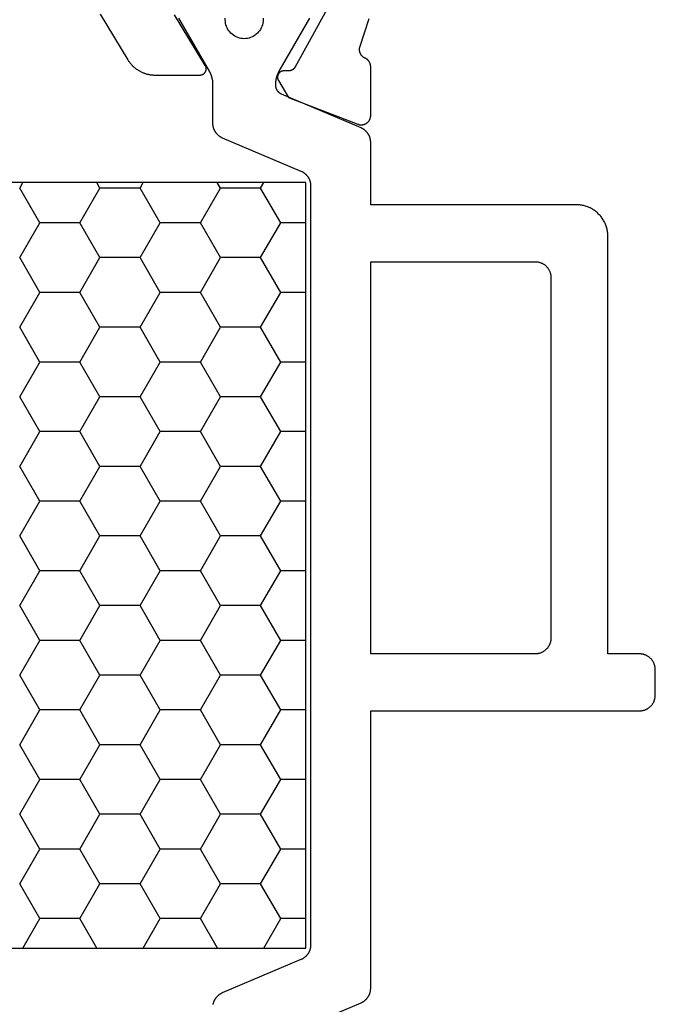
# Model space of a CAD drawing. Units: millimetres. Extents: x 0 to 6178, y -3021 to -50.
# Drawn here: x 1952 to 1972, y -2949 to -2918 of the extents above; entities that cross this region are included whole.
import ezdxf

# ---------------------------------------------------------------- set-up
doc = ezdxf.new("R2010")
doc.units = ezdxf.units.MM
doc.layers.add('CrossSectionsProfils', color=7, linetype='Continuous')

# ---------------------------------------------------------------- blocks, each defined once
blk = doc.blocks.new('08_21093_X', base_point=(-0.001, 12.865))
at = {"layer": 'CrossSectionsProfils', "color": 1}
for p, q in [((30.48, 59.392), (30.38, 59.565)), ((31.75, 59.392), (31.85, 59.565)), ((34.29, 59.392), (34.19, 59.565)), ((35.56, 59.392), (35.66, 59.565)), ((38.1, 59.392), (38, 59.565)), ((29.845, 58.292), (30.48, 59.392)), ((30.48, 59.392), (31.75, 59.392)), ((32.385, 58.292), (31.75, 59.392)), ((33.655, 58.292), (34.29, 59.392)), ((34.29, 59.392), (35.56, 59.392)), ((36.195, 58.292), (35.56, 59.392)), ((37.465, 58.292), (38.1, 59.392)), ((29.049, 58.292), (29.845, 58.292)), ((30.48, 57.192), (29.845, 58.292)), ((31.75, 57.192), (32.385, 58.292)), ((32.385, 58.292), (33.655, 58.292)), ((34.29, 57.192), (33.655, 58.292)), ((35.56, 57.192), (36.195, 58.292)), ((36.195, 58.292), (37.465, 58.292)), ((38.1, 57.192), (37.465, 58.292)), ((29.845, 56.092), (30.48, 57.192)), ((30.48, 57.192), (31.75, 57.192)), ((32.385, 56.092), (31.75, 57.192)), ((33.655, 56.092), (34.29, 57.192)), ((34.29, 57.192), (35.56, 57.192)), ((36.195, 56.092), (35.56, 57.192)), ((37.465, 56.092), (38.1, 57.192)), ((29.049, 56.092), (29.845, 56.092)), ((30.48, 54.993), (29.845, 56.092)), ((31.75, 54.993), (32.385, 56.092)), ((32.385, 56.092), (33.655, 56.092)), ((34.29, 54.993), (33.655, 56.092)), ((35.56, 54.993), (36.195, 56.092)), ((36.195, 56.092), (37.465, 56.092)), ((38.1, 54.993), (37.465, 56.092)), ((29.845, 53.893), (30.48, 54.993)), ((30.48, 54.993), (31.75, 54.993)), ((32.385, 53.893), (31.75, 54.993)), ((33.655, 53.893), (34.29, 54.993)), ((34.29, 54.993), (35.56, 54.993)), ((36.195, 53.893), (35.56, 54.993)), ((37.465, 53.893), (38.1, 54.993)), ((29.049, 53.893), (29.845, 53.893)), ((30.48, 52.793), (29.845, 53.893)), ((31.75, 52.793), (32.385, 53.893)), ((32.385, 53.893), (33.655, 53.893)), ((34.29, 52.793), (33.655, 53.893)), ((35.56, 52.793), (36.195, 53.893)), ((36.195, 53.893), (37.465, 53.893)), ((38.1, 52.793), (37.465, 53.893)), ((29.845, 51.693), (30.48, 52.793)), ((30.48, 52.793), (31.75, 52.793)), ((32.385, 51.693), (31.75, 52.793)), ((33.655, 51.693), (34.29, 52.793)), ((34.29, 52.793), (35.56, 52.793)), ((36.195, 51.693), (35.56, 52.793)), ((37.465, 51.693), (38.1, 52.793)), ((29.049, 51.693), (29.845, 51.693)), ((30.48, 50.593), (29.845, 51.693)), ((31.75, 50.593), (32.385, 51.693)), ((32.385, 51.693), (33.655, 51.693)), ((34.29, 50.593), (33.655, 51.693)), ((35.56, 50.593), (36.195, 51.693)), ((36.195, 51.693), (37.465, 51.693)), ((38.1, 50.593), (37.465, 51.693)), ((29.845, 49.493), (30.48, 50.593)), ((30.48, 50.593), (31.75, 50.593)), ((32.385, 49.493), (31.75, 50.593)), ((33.655, 49.493), (34.29, 50.593)), ((34.29, 50.593), (35.56, 50.593)), ((36.195, 49.493), (35.56, 50.593)), ((37.465, 49.493), (38.1, 50.593)), ((29.049, 49.493), (29.845, 49.493)), ((30.48, 48.393), (29.845, 49.493)), ((31.75, 48.393), (32.385, 49.493)), ((32.385, 49.493), (33.655, 49.493)), ((34.29, 48.393), (33.655, 49.493)), ((35.56, 48.393), (36.195, 49.493)), ((36.195, 49.493), (37.465, 49.493)), ((38.1, 48.393), (37.465, 49.493)), ((29.845, 47.294), (30.48, 48.393)), ((30.48, 48.393), (31.75, 48.393)), ((32.385, 47.294), (31.75, 48.393)), ((33.655, 47.294), (34.29, 48.393)), ((34.29, 48.393), (35.56, 48.393)), ((36.195, 47.294), (35.56, 48.393)), ((37.465, 47.294), (38.1, 48.393)), ((29.049, 47.294), (29.845, 47.294)), ((30.48, 46.194), (29.845, 47.294)), ((31.75, 46.194), (32.385, 47.294)), ((32.385, 47.294), (33.655, 47.294)), ((34.29, 46.194), (33.655, 47.294)), ((35.56, 46.194), (36.195, 47.294)), ((36.195, 47.294), (37.465, 47.294)), ((38.1, 46.194), (37.465, 47.294)), ((29.845, 45.094), (30.48, 46.194)), ((30.48, 46.194), (31.75, 46.194)), ((32.385, 45.094), (31.75, 46.194)), ((33.655, 45.094), (34.29, 46.194)), ((34.29, 46.194), (35.56, 46.194)), ((36.195, 45.094), (35.56, 46.194)), ((37.465, 45.094), (38.1, 46.194)), ((29.049, 45.094), (29.845, 45.094)), ((30.48, 43.994), (29.845, 45.094)), ((31.75, 43.994), (32.385, 45.094)), ((32.385, 45.094), (33.655, 45.094)), ((34.29, 43.994), (33.655, 45.094)), ((35.56, 43.994), (36.195, 45.094)), ((36.195, 45.094), (37.465, 45.094)), ((38.1, 43.994), (37.465, 45.094)), ((29.845, 42.894), (30.48, 43.994)), ((30.48, 43.994), (31.75, 43.994)), ((32.385, 42.894), (31.75, 43.994)), ((33.655, 42.894), (34.29, 43.994)), ((34.29, 43.994), (35.56, 43.994)), ((36.195, 42.894), (35.56, 43.994)), ((37.465, 42.894), (38.1, 43.994)), ((29.049, 42.894), (29.845, 42.894)), ((30.48, 41.794), (29.845, 42.894)), ((31.75, 41.794), (32.385, 42.894)), ((32.385, 42.894), (33.655, 42.894)), ((34.29, 41.794), (33.655, 42.894)), ((35.56, 41.794), (36.195, 42.894)), ((36.195, 42.894), (37.465, 42.894)), ((38.1, 41.794), (37.465, 42.894)), ((29.845, 40.695), (30.48, 41.794)), ((30.48, 41.794), (31.75, 41.794)), ((32.385, 40.695), (31.75, 41.794)), ((33.655, 40.695), (34.29, 41.794)), ((34.29, 41.794), (35.56, 41.794)), ((36.195, 40.695), (35.56, 41.794)), ((37.465, 40.695), (38.1, 41.794)), ((29.049, 40.695), (29.845, 40.695)), ((30.48, 39.595), (29.845, 40.695)), ((31.75, 39.595), (32.385, 40.695)), ((32.385, 40.695), (33.655, 40.695)), ((34.29, 39.595), (33.655, 40.695)), ((35.56, 39.595), (36.195, 40.695)), ((36.195, 40.695), (37.465, 40.695)), ((38.1, 39.595), (37.465, 40.695)), ((29.845, 38.495), (30.48, 39.595)), ((30.48, 39.595), (31.75, 39.595)), ((32.385, 38.495), (31.75, 39.595)), ((33.655, 38.495), (34.29, 39.595)), ((34.29, 39.595), (35.56, 39.595)), ((36.195, 38.495), (35.56, 39.595)), ((37.465, 38.495), (38.1, 39.595)), ((29.049, 38.495), (29.845, 38.495)), ((30.48, 37.395), (29.845, 38.495)), ((31.75, 37.395), (32.385, 38.495)), ((32.385, 38.495), (33.655, 38.495)), ((34.29, 37.395), (33.655, 38.495)), ((35.56, 37.395), (36.195, 38.495)), ((36.195, 38.495), (37.465, 38.495)), ((38.1, 37.395), (37.465, 38.495)), ((29.845, 36.295), (30.48, 37.395)), ((30.48, 37.395), (31.75, 37.395)), ((32.385, 36.295), (31.75, 37.395)), ((33.655, 36.295), (34.29, 37.395)), ((34.29, 37.395), (35.56, 37.395)), ((36.195, 36.295), (35.56, 37.395)), ((37.465, 36.295), (38.1, 37.395)), ((29.049, 36.295), (29.845, 36.295)), ((30.382, 35.365), (29.845, 36.295)), ((31.848, 35.365), (32.385, 36.295)), ((32.385, 36.295), (33.655, 36.295)), ((34.192, 35.365), (33.655, 36.295)), ((35.658, 35.365), (36.195, 36.295)), ((36.195, 36.295), (37.465, 36.295)), ((38.002, 35.365), (37.465, 36.295))]:
    blk.add_line(p, q, dxfattribs=at)
at = {"layer": 'CrossSectionsProfils', "flags": 128}
for points in [[(35.552, 64.885), (34.677, 63.445), (34.666, 63.427), (34.654, 63.409), (34.642, 63.392), (34.629, 63.374), (34.617, 63.357), (34.603, 63.34), (34.59, 63.324), (34.576, 63.308), (34.562, 63.292), (34.547, 63.276), (34.533, 63.261), (34.517, 63.246), (34.502, 63.231), (34.486, 63.217), (34.47, 63.203), (34.453, 63.189), (34.437, 63.176), (34.42, 63.163), (34.403, 63.15), (34.385, 63.138), (34.367, 63.126), (34.349, 63.115), (34.331, 63.104), (34.313, 63.093), (34.294, 63.083), (34.275, 63.073), (34.256, 63.064), (34.236, 63.055), (34.217, 63.046), (34.197, 63.038), (34.177, 63.03), (34.157, 63.023), (34.137, 63.016), (34.117, 63.009), (34.096, 63.003), (34.076, 62.998), (34.055, 62.992), (34.034, 62.988), (34.013, 62.983), (33.992, 62.979), (33.971, 62.976), (33.95, 62.973), (33.929, 62.971), (33.908, 62.969), (33.886, 62.967), (33.865, 62.966), (33.844, 62.965), (33.822, 62.965), (33.822, 62.965), (32.399, 62.965), (32.391, 62.965), (32.382, 62.966), (32.373, 62.967), (32.364, 62.968), (32.356, 62.97), (32.347, 62.972), (32.339, 62.974), (32.33, 62.977), (32.322, 62.98), (32.314, 62.984), (32.306, 62.988), (32.298, 62.992), (32.291, 62.997), (32.284, 63.002), (32.277, 63.007), (32.27, 63.013), (32.263, 63.019), (32.257, 63.025), (32.251, 63.031), (32.245, 63.038), (32.24, 63.045), (32.234, 63.052), (32.23, 63.059), (32.225, 63.067), (32.221, 63.075), (32.217, 63.083), (32.214, 63.091), (32.211, 63.099), (32.208, 63.107), (32.206, 63.116), (32.204, 63.125), (32.202, 63.133), (32.201, 63.142), (32.2, 63.151), (32.2, 63.16), (32.199, 63.168), (32.2, 63.177), (32.201, 63.186), (32.202, 63.195), (32.203, 63.203), (32.205, 63.212), (32.207, 63.221), (32.21, 63.229), (32.213, 63.237), (32.216, 63.245), (32.22, 63.253), (32.224, 63.261), (32.229, 63.269), (32.229, 63.269), (33.199, 64.865)], [(28.389, 65.033), (29.402, 63.203), (29.404, 63.2), (29.406, 63.196), (29.409, 63.192), (29.411, 63.189), (29.414, 63.185), (29.416, 63.181), (29.419, 63.178), (29.422, 63.175), (29.424, 63.171), (29.427, 63.168), (29.43, 63.165), (29.433, 63.161), (29.436, 63.158), (29.439, 63.155), (29.442, 63.152), (29.446, 63.149), (29.449, 63.147), (29.452, 63.144), (29.456, 63.141), (29.459, 63.139), (29.463, 63.136), (29.467, 63.134), (29.47, 63.131), (29.474, 63.129), (29.478, 63.127), (29.481, 63.125), (29.485, 63.123), (29.489, 63.121), (29.493, 63.119), (29.497, 63.117), (29.501, 63.115), (29.505, 63.114), (29.509, 63.112), (29.513, 63.111), (29.518, 63.109), (29.522, 63.108), (29.526, 63.107), (29.53, 63.106), (29.534, 63.105), (29.539, 63.104), (29.543, 63.103), (29.547, 63.102), (29.552, 63.102), (29.556, 63.101), (29.56, 63.101), (29.565, 63.101), (29.569, 63.1), (29.573, 63.1), (29.573, 63.1), (29.748, 63.097), (29.757, 63.097), (29.766, 63.096), (29.774, 63.095), (29.783, 63.094), (29.792, 63.092), (29.8, 63.089), (29.808, 63.087), (29.817, 63.084), (29.825, 63.081), (29.833, 63.077), (29.84, 63.073), (29.848, 63.069), (29.855, 63.064), (29.862, 63.059), (29.869, 63.054), (29.876, 63.048), (29.883, 63.042), (29.889, 63.036), (29.895, 63.03), (29.9, 63.023), (29.906, 63.016), (29.911, 63.009), (29.915, 63.002), (29.92, 62.994), (29.924, 62.986), (29.928, 62.978), (29.931, 62.97), (29.934, 62.962), (29.937, 62.954), (29.939, 62.945), (29.941, 62.937), (29.942, 62.928), (29.944, 62.92), (29.944, 62.911), (29.945, 62.902), (29.945, 62.894), (29.944, 62.885), (29.944, 62.876), (29.943, 62.868), (29.941, 62.859), (29.939, 62.85), (29.937, 62.842), (29.934, 62.834), (29.931, 62.825), (29.928, 62.817), (29.925, 62.809), (29.921, 62.802), (29.916, 62.794), (29.916, 62.794), (29.595, 62.26), (27.408, 61.411), (27.397, 61.407), (27.385, 61.403), (27.373, 61.4), (27.362, 61.397), (27.35, 61.395), (27.338, 61.393), (27.326, 61.392), (27.313, 61.391), (27.301, 61.391), (27.289, 61.391), (27.277, 61.392), (27.265, 61.393), (27.253, 61.394), (27.241, 61.397), (27.229, 61.399), (27.217, 61.402), (27.206, 61.406), (27.194, 61.41), (27.183, 61.414), (27.172, 61.419), (27.161, 61.425), (27.151, 61.43), (27.14, 61.437), (27.13, 61.443), (27.12, 61.45), (27.111, 61.458), (27.101, 61.466), (27.092, 61.474), (27.084, 61.482), (27.075, 61.491), (27.068, 61.5), (27.06, 61.51), (27.053, 61.52), (27.046, 61.53), (27.04, 61.54), (27.034, 61.551), (27.029, 61.562), (27.024, 61.573), (27.019, 61.584), (27.015, 61.595), (27.011, 61.607), (27.008, 61.619), (27.006, 61.631), (27.003, 61.643), (27.002, 61.655), (27, 61.667), (27, 61.679), (26.999, 61.691), (26.999, 61.691), (26.999, 63.226), (27, 63.233), (27, 63.24), (27, 63.248), (27.001, 63.255), (27.002, 63.262), (27.003, 63.269), (27.004, 63.276), (27.005, 63.283), (27.006, 63.29), (27.008, 63.297), (27.01, 63.304), (27.012, 63.311), (27.014, 63.318), (27.016, 63.325), (27.019, 63.332), (27.021, 63.338), (27.024, 63.345), (27.027, 63.351), (27.03, 63.358), (27.033, 63.364), (27.037, 63.371), (27.04, 63.377), (27.044, 63.383), (27.048, 63.389), (27.052, 63.395), (27.056, 63.401), (27.06, 63.407), (27.064, 63.412), (27.069, 63.418), (27.074, 63.423), (27.078, 63.429), (27.083, 63.434), (27.088, 63.439), (27.093, 63.444), (27.099, 63.449), (27.104, 63.454), (27.11, 63.458), (27.115, 63.463), (27.121, 63.467), (27.127, 63.471), (27.133, 63.475), (27.139, 63.479), (27.145, 63.483), (27.151, 63.487), (27.157, 63.49), (27.164, 63.494), (27.17, 63.497), (27.177, 63.5), (27.177, 63.5), (27.184, 63.503), (27.192, 63.507), (27.2, 63.512), (27.207, 63.516), (27.215, 63.52), (27.222, 63.525), (27.229, 63.53), (27.236, 63.535), (27.243, 63.541), (27.25, 63.546), (27.256, 63.552), (27.263, 63.558), (27.269, 63.564), (27.275, 63.571), (27.28, 63.577), (27.286, 63.584), (27.291, 63.591), (27.297, 63.598), (27.302, 63.605), (27.306, 63.612), (27.311, 63.619), (27.315, 63.627), (27.32, 63.635), (27.323, 63.642), (27.327, 63.65), (27.331, 63.658), (27.334, 63.666), (27.337, 63.674), (27.34, 63.683), (27.342, 63.691), (27.344, 63.699), (27.346, 63.708), (27.348, 63.716), (27.35, 63.725), (27.351, 63.734), (27.352, 63.742), (27.353, 63.751), (27.353, 63.76), (27.354, 63.768), (27.354, 63.777), (27.353, 63.786), (27.353, 63.794), (27.352, 63.803), (27.351, 63.812), (27.35, 63.82), (27.349, 63.829), (27.347, 63.837), (27.345, 63.846), (27.345, 63.846), (27.049, 64.754)]]:
    blk.add_lwpolyline(points, dxfattribs=at)
at = {"layer": 'CrossSectionsProfils', "color": 1, "flags": 128}
for points in [[(27.304, 33.636), (27.293, 33.641), (27.282, 33.646), (27.271, 33.651), (27.26, 33.657), (27.25, 33.663), (27.239, 33.669), (27.229, 33.675), (27.219, 33.682), (27.209, 33.689), (27.199, 33.696), (27.189, 33.704), (27.18, 33.711), (27.17, 33.719), (27.161, 33.727), (27.153, 33.736), (27.144, 33.744), (27.135, 33.753), (27.127, 33.762), (27.119, 33.771), (27.111, 33.781), (27.104, 33.79), (27.096, 33.8), (27.089, 33.81), (27.083, 33.82), (27.076, 33.83), (27.07, 33.841), (27.063, 33.851), (27.058, 33.862), (27.052, 33.873), (27.047, 33.884), (27.042, 33.895), (27.037, 33.906), (27.032, 33.917), (27.028, 33.929), (27.024, 33.94), (27.021, 33.952), (27.017, 33.963), (27.014, 33.975), (27.011, 33.987), (27.009, 33.999), (27.007, 34.011), (27.005, 34.023), (27.003, 34.035), (27.002, 34.047), (27.001, 34.059), (27, 34.072), (27, 34.084), (26.999, 34.096), (26.999, 34.096), (26.999, 42.865), (18.499, 42.865), (18.483, 42.865), (18.467, 42.866), (18.45, 42.867), (18.434, 42.869), (18.418, 42.872), (18.402, 42.875), (18.386, 42.878), (18.37, 42.882), (18.354, 42.886), (18.339, 42.891), (18.323, 42.897), (18.308, 42.903), (18.293, 42.909), (18.278, 42.916), (18.264, 42.924), (18.249, 42.932), (18.235, 42.94), (18.222, 42.949), (18.208, 42.959), (18.195, 42.968), (18.182, 42.978), (18.17, 42.989), (18.158, 43), (18.146, 43.011), (18.135, 43.023), (18.124, 43.035), (18.113, 43.048), (18.103, 43.061), (18.093, 43.074), (18.084, 43.087), (18.075, 43.101), (18.066, 43.115), (18.058, 43.129), (18.051, 43.144), (18.044, 43.159), (18.038, 43.174), (18.031, 43.189), (18.026, 43.204), (18.021, 43.22), (18.016, 43.236), (18.013, 43.251), (18.009, 43.267), (18.006, 43.283), (18.004, 43.3), (18.002, 43.316), (18.001, 43.332), (18, 43.349), (17.999, 43.365), (17.999, 43.365), (17.999, 44.165), (18, 44.181), (18.001, 44.198), (18.002, 44.214), (18.004, 44.23), (18.006, 44.246), (18.009, 44.262), (18.013, 44.278), (18.016, 44.294), (18.021, 44.31), (18.026, 44.326), (18.031, 44.341), (18.038, 44.356), (18.044, 44.371), (18.051, 44.386), (18.058, 44.401), (18.066, 44.415), (18.075, 44.429), (18.084, 44.443), (18.093, 44.456), (18.103, 44.469), (18.113, 44.482), (18.124, 44.495), (18.135, 44.507), (18.146, 44.518), (18.158, 44.53), (18.17, 44.541), (18.182, 44.551), (18.195, 44.562), (18.208, 44.571), (18.222, 44.581), (18.235, 44.59), (18.249, 44.598), (18.264, 44.606), (18.278, 44.613), (18.293, 44.62), (18.308, 44.627), (18.323, 44.633), (18.339, 44.638), (18.354, 44.643), (18.37, 44.648), (18.386, 44.652), (18.402, 44.655), (18.418, 44.658), (18.434, 44.661), (18.45, 44.663), (18.467, 44.664), (18.483, 44.665), (18.499, 44.665), (18.499, 44.665), (19.499, 44.665), (19.499, 57.865), (19.5, 57.898), (19.502, 57.93), (19.504, 57.963), (19.508, 57.995), (19.513, 58.028), (19.519, 58.06), (19.526, 58.092), (19.534, 58.124), (19.543, 58.155), (19.553, 58.186), (19.564, 58.217), (19.576, 58.248), (19.589, 58.278), (19.603, 58.307), (19.618, 58.336), (19.633, 58.365), (19.65, 58.393), (19.668, 58.42), (19.687, 58.447), (19.706, 58.474), (19.726, 58.499), (19.748, 58.524), (19.77, 58.549), (19.792, 58.572), (19.816, 58.595), (19.84, 58.617), (19.865, 58.638), (19.891, 58.658), (19.917, 58.678), (19.944, 58.696), (19.971, 58.714), (19.999, 58.731), (20.028, 58.747), (20.057, 58.762), (20.087, 58.776), (20.117, 58.789), (20.147, 58.801), (20.178, 58.812), (20.209, 58.822), (20.241, 58.831), (20.272, 58.839), (20.304, 58.846), (20.337, 58.852), (20.369, 58.856), (20.401, 58.86), (20.434, 58.863), (20.467, 58.864), (20.499, 58.865), (20.499, 58.865), (26.999, 58.865), (26.999, 60.834), (27, 60.846), (27, 60.858), (27.001, 60.87), (27.002, 60.883), (27.003, 60.895), (27.005, 60.907), (27.007, 60.919), (27.009, 60.931), (27.011, 60.943), (27.014, 60.955), (27.017, 60.966), (27.021, 60.978), (27.024, 60.99), (27.028, 61.001), (27.032, 61.013), (27.037, 61.024), (27.042, 61.035), (27.047, 61.046), (27.052, 61.057), (27.058, 61.068), (27.063, 61.079), (27.07, 61.089), (27.076, 61.1), (27.083, 61.11), (27.089, 61.12), (27.096, 61.13), (27.104, 61.14), (27.111, 61.149), (27.119, 61.159), (27.127, 61.168), (27.135, 61.177), (27.144, 61.185), (27.153, 61.194), (27.161, 61.202), (27.17, 61.211), (27.18, 61.218), (27.189, 61.226), (27.199, 61.234), (27.209, 61.241), (27.219, 61.248), (27.229, 61.254), (27.239, 61.261), (27.25, 61.267), (27.26, 61.273), (27.271, 61.279), (27.282, 61.284), (27.293, 61.289), (27.304, 61.294), (27.304, 61.294), (29.817, 62.361), (29.823, 62.364), (29.83, 62.367), (29.837, 62.37), (29.843, 62.373), (29.849, 62.377), (29.856, 62.381), (29.862, 62.385), (29.868, 62.389), (29.874, 62.393), (29.88, 62.397), (29.886, 62.402), (29.891, 62.406), (29.897, 62.411), (29.902, 62.416), (29.908, 62.421), (29.913, 62.426), (29.918, 62.431), (29.923, 62.437), (29.928, 62.442), (29.932, 62.448), (29.937, 62.454), (29.941, 62.459), (29.946, 62.465), (29.95, 62.471), (29.954, 62.477), (29.957, 62.484), (29.961, 62.49), (29.965, 62.496), (29.968, 62.503), (29.971, 62.51), (29.974, 62.516), (29.977, 62.523), (29.98, 62.53), (29.982, 62.537), (29.985, 62.543), (29.987, 62.55), (29.989, 62.557), (29.991, 62.565), (29.992, 62.572), (29.994, 62.579), (29.995, 62.586), (29.996, 62.593), (29.997, 62.6), (29.998, 62.608), (29.999, 62.615), (29.999, 62.622), (29.999, 62.63), (29.999, 62.637), (29.999, 62.637), (29.999, 62.685), (29.999, 62.694), (29.999, 62.703), (29.999, 62.711), (29.999, 62.72), (29.998, 62.729), (29.998, 62.738), (29.997, 62.746), (29.996, 62.755), (29.996, 62.764), (29.995, 62.772), (29.994, 62.781), (29.993, 62.79), (29.991, 62.798), (29.99, 62.807), (29.989, 62.816), (29.987, 62.824), (29.986, 62.833), (29.984, 62.841), (29.982, 62.85), (29.98, 62.858), (29.979, 62.867), (29.977, 62.875), (29.974, 62.884), (29.972, 62.892), (29.97, 62.901), (29.967, 62.909), (29.965, 62.918), (29.962, 62.926), (29.96, 62.934), (29.957, 62.942), (29.954, 62.951), (29.951, 62.959), (29.948, 62.967), (29.945, 62.975), (29.942, 62.983), (29.939, 62.991), (29.935, 63), (29.932, 63.008), (29.928, 63.015), (29.924, 63.023), (29.921, 63.031), (29.917, 63.039), (29.913, 63.047), (29.909, 63.055), (29.905, 63.062), (29.901, 63.07), (29.897, 63.078), (29.892, 63.085), (29.892, 63.085), (28.926, 64.759)], [(30.401, 64.759), (30.399, 64.707), (30.402, 64.655), (30.41, 64.604), (30.422, 64.553), (30.438, 64.504), (30.458, 64.456), (30.483, 64.41), (30.511, 64.367), (30.543, 64.326), (30.578, 64.288), (30.617, 64.253), (30.658, 64.222), (30.702, 64.194), (30.748, 64.17), (30.796, 64.15), (30.845, 64.135), (30.896, 64.124), (30.948, 64.117), (30.999, 64.115), (31.051, 64.117), (31.103, 64.124), (31.153, 64.135), (31.203, 64.15), (31.251, 64.17), (31.297, 64.194), (31.341, 64.222), (31.382, 64.253), (31.421, 64.288), (31.456, 64.326), (31.488, 64.367), (31.516, 64.41), (31.541, 64.456), (31.561, 64.504), (31.577, 64.553), (31.589, 64.604), (31.596, 64.655), (31.599, 64.707), (31.598, 64.759)], [(33.073, 64.759), (32.107, 63.085), (32.102, 63.078), (32.098, 63.07), (32.094, 63.062), (32.09, 63.055), (32.086, 63.047), (32.082, 63.039), (32.078, 63.031), (32.074, 63.023), (32.071, 63.015), (32.067, 63.008), (32.064, 63), (32.06, 62.991), (32.057, 62.983), (32.054, 62.975), (32.051, 62.967), (32.048, 62.959), (32.045, 62.951), (32.042, 62.942), (32.039, 62.934), (32.036, 62.926), (32.034, 62.918), (32.031, 62.909), (32.029, 62.901), (32.027, 62.892), (32.024, 62.884), (32.022, 62.875), (32.02, 62.867), (32.018, 62.858), (32.017, 62.85), (32.015, 62.841), (32.013, 62.833), (32.012, 62.824), (32.01, 62.816), (32.009, 62.807), (32.007, 62.798), (32.006, 62.79), (32.005, 62.781), (32.004, 62.772), (32.003, 62.764), (32.002, 62.755), (32.002, 62.746), (32.001, 62.738), (32.001, 62.729), (32, 62.72), (32, 62.711), (32, 62.703), (31.999, 62.694), (31.999, 62.685), (31.999, 62.685), (31.999, 61.446), (31.999, 61.433), (31.999, 61.421), (31.998, 61.409), (31.997, 61.397), (31.996, 61.385), (31.994, 61.373), (31.992, 61.361), (31.99, 61.349), (31.987, 61.337), (31.985, 61.325), (31.982, 61.313), (31.978, 61.301), (31.975, 61.29), (31.971, 61.278), (31.966, 61.267), (31.962, 61.256), (31.957, 61.244), (31.952, 61.233), (31.947, 61.222), (31.941, 61.211), (31.935, 61.201), (31.929, 61.19), (31.923, 61.18), (31.916, 61.17), (31.91, 61.159), (31.902, 61.15), (31.895, 61.14), (31.888, 61.13), (31.88, 61.121), (31.872, 61.112), (31.864, 61.103), (31.855, 61.094), (31.846, 61.085), (31.838, 61.077), (31.828, 61.069), (31.819, 61.061), (31.81, 61.053), (31.8, 61.046), (31.79, 61.039), (31.78, 61.032), (31.77, 61.025), (31.76, 61.019), (31.749, 61.012), (31.739, 61.006), (31.728, 61.001), (31.717, 60.995), (31.706, 60.99), (31.695, 60.985), (31.695, 60.985), (29.204, 59.928), (29.193, 59.923), (29.182, 59.918), (29.171, 59.913), (29.16, 59.907), (29.15, 59.901), (29.139, 59.895), (29.129, 59.888), (29.119, 59.881), (29.109, 59.875), (29.099, 59.867), (29.089, 59.86), (29.08, 59.852), (29.07, 59.844), (29.061, 59.836), (29.053, 59.828), (29.044, 59.819), (29.035, 59.81), (29.027, 59.802), (29.019, 59.792), (29.011, 59.783), (29.004, 59.773), (28.996, 59.764), (28.989, 59.754), (28.983, 59.744), (28.976, 59.733), (28.97, 59.723), (28.963, 59.713), (28.958, 59.702), (28.952, 59.691), (28.947, 59.68), (28.942, 59.669), (28.937, 59.658), (28.932, 59.646), (28.928, 59.635), (28.924, 59.623), (28.921, 59.612), (28.917, 59.6), (28.914, 59.588), (28.911, 59.577), (28.909, 59.565), (28.907, 59.553), (28.905, 59.541), (28.903, 59.529), (28.902, 59.516), (28.901, 59.504), (28.9, 59.492), (28.9, 59.48), (28.899, 59.468), (28.899, 59.468), (28.899, 35.462), (28.9, 35.45), (28.9, 35.438), (28.901, 35.426), (28.902, 35.413), (28.903, 35.401), (28.905, 35.389), (28.907, 35.377), (28.909, 35.365), (28.911, 35.353), (28.914, 35.341), (28.917, 35.33), (28.921, 35.318), (28.924, 35.306), (28.928, 35.295), (28.932, 35.283), (28.937, 35.272), (28.942, 35.261), (28.947, 35.25), (28.952, 35.239), (28.958, 35.228), (28.963, 35.217), (28.97, 35.207), (28.976, 35.196), (28.983, 35.186), (28.989, 35.176), (28.996, 35.166), (29.004, 35.156), (29.011, 35.147), (29.019, 35.138), (29.027, 35.128), (29.035, 35.119), (29.044, 35.111), (29.053, 35.102), (29.061, 35.094), (29.07, 35.086), (29.08, 35.078), (29.089, 35.07), (29.099, 35.063), (29.109, 35.055), (29.119, 35.048), (29.129, 35.042), (29.139, 35.035), (29.15, 35.029), (29.16, 35.023), (29.171, 35.017), (29.182, 35.012), (29.193, 35.007), (29.204, 35.002), (29.204, 35.002), (31.695, 33.945), (31.706, 33.94), (31.717, 33.935), (31.728, 33.929), (31.739, 33.923), (31.749, 33.917), (31.76, 33.911), (31.77, 33.905), (31.78, 33.898), (31.79, 33.891), (31.8, 33.884), (31.81, 33.876), (31.819, 33.869), (31.828, 33.861), (31.838, 33.853), (31.846, 33.844), (31.855, 33.836), (31.864, 33.827), (31.872, 33.818), (31.88, 33.809), (31.888, 33.8), (31.895, 33.79), (31.902, 33.78), (31.91, 33.77), (31.916, 33.76), (31.923, 33.75), (31.929, 33.74), (31.935, 33.729), (31.941, 33.718), (31.947, 33.708), (31.952, 33.697), (31.957, 33.686), (31.962, 33.674), (31.966, 33.663), (31.971, 33.652), (31.975, 33.64), (31.978, 33.628), (31.982, 33.617), (31.985, 33.605), (31.987, 33.593), (31.99, 33.581)], [(29.817, 32.569), (27.304, 33.636)], [(64.349, 35.365), (29.049, 35.365), (29.049, 59.565), (64.349, 59.565), (64.349, 35.365)], [(26.999, 57.065), (21.799, 57.065), (21.783, 57.065), (21.767, 57.064), (21.75, 57.063), (21.734, 57.061), (21.718, 57.058), (21.702, 57.055), (21.686, 57.052), (21.67, 57.048), (21.654, 57.043), (21.639, 57.038), (21.623, 57.033), (21.608, 57.027), (21.593, 57.02), (21.578, 57.013), (21.564, 57.006), (21.549, 56.998), (21.535, 56.99), (21.522, 56.981), (21.508, 56.971), (21.495, 56.962), (21.482, 56.951), (21.47, 56.941), (21.458, 56.93), (21.446, 56.918), (21.435, 56.907), (21.424, 56.895), (21.413, 56.882), (21.403, 56.869), (21.393, 56.856), (21.384, 56.843), (21.375, 56.829), (21.366, 56.815), (21.358, 56.801), (21.351, 56.786), (21.344, 56.771), (21.338, 56.756), (21.331, 56.741), (21.326, 56.726), (21.321, 56.71), (21.316, 56.694), (21.313, 56.678), (21.309, 56.662), (21.306, 56.646), (21.304, 56.63), (21.302, 56.614), (21.301, 56.598), (21.3, 56.581), (21.299, 56.565), (21.299, 56.565), (21.299, 45.165), (21.3, 45.149), (21.301, 45.132), (21.302, 45.116), (21.304, 45.1), (21.306, 45.083), (21.309, 45.067), (21.313, 45.051), (21.316, 45.036), (21.321, 45.02), (21.326, 45.004), (21.331, 44.989), (21.338, 44.974), (21.344, 44.959), (21.351, 44.944), (21.358, 44.929), (21.366, 44.915), (21.375, 44.901), (21.384, 44.887), (21.393, 44.874), (21.403, 44.861), (21.413, 44.848), (21.424, 44.835), (21.435, 44.823), (21.446, 44.811), (21.458, 44.8), (21.47, 44.789), (21.482, 44.778), (21.495, 44.768), (21.508, 44.759), (21.522, 44.749), (21.535, 44.74), (21.549, 44.732), (21.564, 44.724), (21.578, 44.716), (21.593, 44.709), (21.608, 44.703), (21.623, 44.697), (21.639, 44.691), (21.654, 44.686), (21.67, 44.682), (21.686, 44.678), (21.702, 44.675), (21.718, 44.672), (21.734, 44.669), (21.75, 44.667), (21.767, 44.666), (21.783, 44.665), (21.799, 44.665), (21.799, 44.665), (26.999, 44.665), (26.999, 57.065)]]:
    blk.add_lwpolyline(points, dxfattribs=at)
blk = doc.blocks.new('CS_2HORL1')
at = {"layer": 'CrossSectionsProfils', "yscale": -1, "rotation": 180}
blk.add_blockref('08_21093_X', (1990.2, 0), dxfattribs=at)

msp = doc.modelspace()

# ---------------------------------------------------------------- block references
msp.add_blockref('CS_2HORL1', (0, -2970))
at = {"layer": 'CrossSectionsProfils', "yscale": -1, "rotation": 180}
msp.add_blockref('08_21093_X', (1990.2, -2970), dxfattribs=at)

doc.saveas('drawing.dxf')
